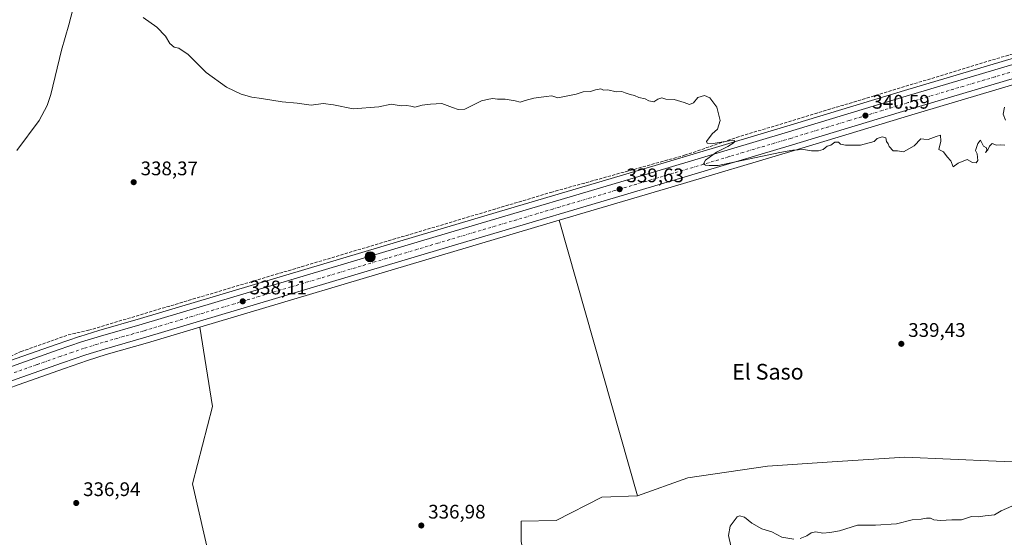
# Model space of a CAD drawing. Units: metres. Extents: x 618310 to 621779, y 4692422 to 4694794.
# Drawn here: x 620412 to 620913, y 4692742 to 4693005 of the extents above; entities that cross this region are included whole.
import ezdxf
from ezdxf.enums import TextEntityAlignment as Align

# ---------------------------------------------------------------- set-up
doc = ezdxf.new("R2010")
doc.units = ezdxf.units.M
doc.header["$MEASUREMENT"] = 0
doc.linetypes.add('DGN Style 3', pattern=[2.307223458686699, 1.648016756204785, -0.6592067024819142])
doc.linetypes.add('DGN Style 4', pattern=[2.6384748266838614, 1.318413404963828, -0.6592067024819142, 0.001648016756204785, -0.6592067024819142])
for name, color, linetype, lineweight in [('Carretera de calzada única Cxs', 7, 'Continuous', 13), ('Carretera de calzada única eje', 7, 'DGN Style 4', 0), ('Corriente artificial Cxs', 4, 'Continuous', 13), ('Corriente artificial lineal', 4, 'DGN Style 3', 13), ('Cultivos herbáceos CxS', 92, 'Continuous', 0), ('Cultivos leñosos CxS', 92, 'Continuous', 0), ('Curva de nivel normal', 30, 'Continuous', 0), ('Núcleo urbano CxS', 7, 'Continuous', 0), ('Pastizal CxS', 92, 'Continuous', 0), ('Punto de cota en terreno', 7, 'Continuous', 0), ('Punto kilométrico de carretera', 7, 'Continuous', 0), ('Rótulo de punto de cota en terreno', 7, 'Continuous', 0), ('Texto cartográfico', 7, 'Continuous', 0)]:
    doc.layers.add(name, color=color, linetype=linetype, lineweight=lineweight)
doc.styles.add('Style-Arial', font='txt')

# ---------------------------------------------------------------- blocks, each defined once
blk = doc.blocks.new('*U11')
at = {"layer": 'Cultivos herbáceos CxS', "color": 92, "linetype": 'Continuous', "lineweight": 0}
blk.add_polyline3d([(621013.0066000001, 4693014.533100001, 340.5705000000016), (620950.1716, 4692995.674699999, 340.5648999999976), (620861.7169000005, 4692969.383400001, 340.585500000001), (620801.9159000004, 4692951.222999999, 340.3024000000005), (620739.4445000002, 4692932.605599999, 339.8217000000004), (620682.6294999998, 4692915.7225, 339.2912999999971), (620660.2603000002, 4692909.075400001, 339.2407999999996), (620622.6042, 4692897.885600001, 339.1870999999956), (620473.1396000005, 4692853.309900001, 337.4698999999964), (620452.0062999995, 4692847.274800001, 336.898000000001), (620451.9336999999, 4692847.2531, 336.896900000007), (620442.2237, 4692844.213099999, 337.2246000000014), (620442.1514999997, 4692844.1896, 337.2256999999955), (620430.2084999997, 4692840.115, 337.2023000000045), (620406.4496999999, 4692831.765000001, 337.5026999999973)], dxfattribs=at)
blk = doc.blocks.new('5PATER')
at = {"layer": 'Cultivos leñosos CxS', "linetype": 'Continuous', "lineweight": 0}
h = blk.add_hatch(color=51, dxfattribs=at)
edge = h.paths.add_edge_path()
edge.add_ellipse((0, 0), major_axis=(-0.1095731443231308, -0.1110710700762829), ratio=0.9994222409660322, start_angle=0, end_angle=360)
blk = doc.blocks.new('5HITCA')
at = {"layer": 'Corriente artificial Cxs', "linetype": 'Continuous', "lineweight": 0}
h = blk.add_hatch(color=1, dxfattribs=at)
edge = h.paths.add_edge_path()
edge.add_arc((0, 0), 0.2558578010358639, 0, 360)
at = {"layer": 'Corriente artificial Cxs', "color": 7, "linetype": 'Continuous', "lineweight": 0}
blk.add_circle((0, 0), 0.2558578010358639, dxfattribs=at)

msp = doc.modelspace()

# ---------------------------------------------------------------- linework, layer by layer
at = {"layer": 'Carretera de calzada única Cxs', "color": 7, "linetype": 'Continuous', "lineweight": 13}
for points in [[(621086.3000999996, 4693026.2601, 341.0918999999994), (621015.8701, 4693005.030099999, 341.0054999999993), (621005.7868999997, 4693002.0064, 340.9563000000053), (620998.8394999999, 4692999.9231, 340.8629999999976), (620953.0100999996, 4692986.1801, 340.6809000000067), (620864.5701000001, 4692959.890100001, 340.5118999999977), (620804.7801000001, 4692941.7301, 340.2498000000051), (620742.2801000001, 4692923.100099999, 339.6840999999986), (620625.4200999998, 4692888.370100001, 338.803700000004), (620475.9200999998, 4692843.780099999, 337.5433000000049), (620454.8201000001, 4692837.780099999, 337.460500000001), (620445.2801000001, 4692834.780099999, 337.3316999999952), (620433.4600999998, 4692830.7501, 337.2664999999979), (620409.8201000001, 4692822.440099999, 337.256899999993)], [(620231.2483000001, 4692749.1143, 337.3233999999939), (620243.3201000001, 4692754.710100001, 337.4412000000011), (620295.1001000004, 4692778.280099999, 337.7480999999971), (620325.7801000001, 4692792.5701, 337.7176000000036), (620356.3201000001, 4692806.8301, 337.5864000000001), (620388.3501000004, 4692821.2601, 338.510500000004), (620397.8901000004, 4692825.3301, 337.5868999999948), (620407.4600999998, 4692828.940099999, 337.7378999999929), (620431.1901000004, 4692837.280099999, 337.6643999999943), (620443.1201, 4692841.350099999, 337.8340000000026), (620452.8300999999, 4692844.390100001, 339.4032000000007), (620473.9801000003, 4692850.4301, 337.7326999999932), (620623.4600999998, 4692895.0101, 338.8260000000009), (620740.3000999996, 4692929.7301, 339.7553999999946), (620802.7801000001, 4692948.350099999, 340.2448000000004), (620862.5800999999, 4692966.5101, 340.5504999999976), (620951.0301000001, 4692992.800100001, 340.7835999999952), (620997.6481, 4693006.791400001, 340.9388999999938)], [(620407.4600999998, 4692828.940099999, 337.7378999999929), (620431.1901000004, 4692837.280099999, 337.6643999999943), (620443.1201, 4692841.350099999, 337.8340000000026), (620452.8300999999, 4692844.390100001, 339.4032000000007), (620473.9801000003, 4692850.4301, 337.7326999999932), (620623.4600999998, 4692895.0101, 338.8260000000009), (620740.3000999996, 4692929.7301, 339.7553999999946), (620802.7801000001, 4692948.350099999, 340.2448000000004), (620862.5800999999, 4692966.5101, 340.5504999999976), (620951.0301000001, 4692992.800100001, 340.7835999999952), (620997.6481, 4693006.7915, 340.9388999999938)], [(620998.8394999999, 4692999.9231, 340.8629999999976), (620953.0100999996, 4692986.1801, 340.6809000000067), (620864.5701000001, 4692959.890100001, 340.5118999999977), (620804.7801000001, 4692941.7301, 340.2498000000051), (620742.2801000001, 4692923.100099999, 339.6840999999986), (620625.4200999998, 4692888.370100001, 338.803700000004), (620475.9200999998, 4692843.780099999, 337.5433000000049), (620454.8201000001, 4692837.780099999, 337.460500000001), (620445.2801000001, 4692834.780099999, 337.3316999999952), (620433.4600999998, 4692830.7501, 337.2664999999979), (620409.8201000001, 4692822.440099999, 337.256899999993), (620400.4600999998, 4692818.9101, 337.5136000000057), (620391.1201, 4692814.940099999, 337.274900000004), (620359.2100999998, 4692800.550100001, 337.3215999999957), (620328.6901000004, 4692786.300100001, 337.4952000000048), (620241.0800999999, 4692745.960100001, 337.4535000000033)]]:
    msp.add_polyline3d(points, dxfattribs=at)
at = {"layer": 'Carretera de calzada única eje', "color": 7, "linetype": 'DGN Style 4', "lineweight": 0}
msp.add_polyline3d([(621000.6513, 4693004.081300001, 340.9664000000048), (620983.4600999998, 4692998.920100001, 340.9064999999973), (620952.0301000001, 4692989.4801, 340.8230999999942), (620907.8000999996, 4692976.340100001, 340.7344000000012), (620863.5701000001, 4692963.190099999, 340.5880000000034), (620833.6700999998, 4692954.120100001, 340.4450999999972), (620803.7801000001, 4692945.030099999, 340.2649999999995), (620772.5301000001, 4692935.7301, 340.0096000000049), (620741.3000999996, 4692926.420100001, 339.7464999999939), (620682.8701, 4692909.050100001, 339.263300000006), (620624.4401000004, 4692891.690099999, 338.8166000000056), (620549.7100999998, 4692869.390100001, 338.2042999999976), (620474.9600999998, 4692847.100099999, 337.5987000000023), (620464.3901000004, 4692844.100099999, 337.6457999999984), (620453.8201000001, 4692841.090100001, 337.5994999999967), (620444.2100999998, 4692838.0701, 337.4787999999971), (620438.2301000003, 4692836.030099999, 337.4003999999986), (620432.3201000001, 4692834.0101, 337.4167000000016), (620420.5100999996, 4692829.850099999, 337.350900000005), (620408.6401000004, 4692825.690099999, 337.3503000000055)], dxfattribs=at)
at = {"layer": 'Corriente artificial lineal', "color": 4, "linetype": 'DGN Style 3', "lineweight": 13}
msp.add_polyline3d([(620228.7297, 4692753.0781, 337.2697000000044), (620255.7401000002, 4692764.5701, 337.2765999999974), (620301.0301000001, 4692787.020099999, 337.1506999999983), (620326.6901000004, 4692798.720100001, 337.1015999999945), (620412.3601000002, 4692836.460100001, 337.3432999999932), (620436.3300999999, 4692844.950099999, 337.0782000000036), (620446.6001000004, 4692847.300100001, 336.7422999999981), (620681.9101, 4692917.520099999, 339.3362999999954), (620749.8400999998, 4692936.380100001, 339.7958000000072), (620776.2500999998, 4692945.440099999, 340.1141000000061), (620919.1001000004, 4692988.7501, 340.5712000000058), (620985.4336999999, 4693008.601199999, 340.4680999999982), (620994.0883, 4693011.344500001, 340.625)], dxfattribs=at)
at = {"layer": 'Cultivos herbáceos CxS', "color": 92, "linetype": 'Continuous', "lineweight": 0, "extrusion": (0.003261003652785191, -0.01150462961785836, 0.9999285021202928), "elevation": -51626.94781606494, "flags": 128}
msp.add_lwpolyline([(620681.7468411638, 4692619.900642705), (620721.5249175541, 4692479.575955957)], dxfattribs=at)
at = {"layer": 'Cultivos herbáceos CxS', "color": 92, "linetype": 'Continuous', "lineweight": 0}
for points in [[(621013.0066000001, 4693014.533100001, 340.5705000000016), (620950.1716, 4692995.674699999, 340.5648999999976), (620861.7169000005, 4692969.383400001, 340.585500000001), (620801.9159000004, 4692951.222999999, 340.3024000000005), (620739.4445000002, 4692932.605599999, 339.8217000000004), (620682.6294999998, 4692915.7225, 339.2912999999971), (620660.2603000002, 4692909.075400001, 339.2407999999996), (620622.6042, 4692897.885600001, 339.1870999999956), (620473.1396000005, 4692853.309900001, 337.4698999999964), (620452.0062999995, 4692847.274800001, 336.898000000001), (620451.9336999999, 4692847.2531, 336.896900000007), (620442.2237, 4692844.213099999, 337.2246000000014), (620442.1514999997, 4692844.1896, 337.2256999999955), (620430.2084999997, 4692840.115, 337.2023000000045), (620406.4496999999, 4692831.765000001, 337.5026999999973)], [(620988.9181000004, 4692993.816199999, 340.7501000000047), (620953.8683000002, 4692983.305500001, 340.5568000000058), (620865.4335000003, 4692957.017200001, 340.4498000000021), (620805.6445000004, 4692938.8574, 340.1977000000043), (620743.1359999999, 4692920.2247, 339.5507000000071), (620686.1535, 4692903.289899999, 339.130799999999)], [(620988.9181000004, 4692993.816199999, 340.7501000000047), (620985.6293000003, 4692991.623500001, 340.590400000001), (621007.0751999998, 4692913.111500001, 338.9560000000056), (621036.0186999999, 4692824.171900001, 339.9609000000055), (621045.0646000003, 4692798.834899999, 339.6321000000025), (621043.2555000001, 4692788.235300001, 338.4572000000044), (621029.8163999999, 4692785.391100001, 338.590200000006), (621009.6578000003, 4692781.254100001, 338.4413000000059), (620963.6561000004, 4692775.049900001, 336.9774000000034), (620920.5403000005, 4692780.0943, 338.8527999999933), (620908.3942999998, 4692780.634099999, 338.7844999999944), (620861.8267000001, 4692782.704299999, 338.1180000000023), (620824.9747000001, 4692780.2937, 337.3277999999991), (620792.0228000004, 4692778.138300001, 337.6609000000026), (620751.5752999998, 4692772.2675, 337.5102999999945), (620725.9260999998, 4692762.974500001, 337.3867000000027)]]:
    msp.add_polyline3d(points, dxfattribs=at)
msp.add_polyline3d([(620725.9260999998, 4692762.974500001, 337.3867000000027), (620686.1535, 4692903.289899999, 339.130799999999), (620743.1359999999, 4692920.2247, 339.5507000000071), (620805.6445000004, 4692938.8574, 340.1977000000043), (620865.4335000003, 4692957.017200001, 340.4498000000021), (620953.8683000002, 4692983.305500001, 340.5568000000058), (620988.9181000004, 4692993.816199999, 340.7501000000047), (620985.6293000003, 4692991.623500001, 340.590400000001), (621007.0751999998, 4692913.111500001, 338.9560000000056), (621036.0186999999, 4692824.171900001, 339.9609000000055), (621045.0646000003, 4692798.834899999, 339.6321000000025), (621043.2555000001, 4692788.235300001, 338.4572000000044), (621029.8163999999, 4692785.391100001, 338.590200000006), (621009.6578000003, 4692781.254100001, 338.4413000000059), (620963.6561000004, 4692775.049900001, 336.9774000000034), (620920.5403000005, 4692780.0943, 338.8527999999933), (620908.3942999998, 4692780.634099999, 338.7844999999944), (620861.8267000001, 4692782.704299999, 338.1180000000023), (620824.9747000001, 4692780.2937, 337.3277999999991), (620792.0228000004, 4692778.138300001, 337.6609000000026), (620751.5752999998, 4692772.2675, 337.5102999999945)], close=True, dxfattribs=at)
at = {"layer": 'Curva de nivel normal', "color": 30, "linetype": 'Continuous', "lineweight": 0, "flags": 128}
for points, elevation in [([(620438.6299999999, 4693010.700099999), (620436.6299999999, 4693002.870100001), (620432.9900000002, 4692989.9801), (620427.4699999997, 4692967.3101), (620425.6500000004, 4692961.780099999), (620421.5700000003, 4692954.140100001), (620410.2999999998, 4692938.7601)], 340), ([(620912.6900000004, 4692941.610099999), (620910.3600000005, 4692941.6501), (620908.6100000005, 4692941.520099999), (620906.3600000005, 4692942.4001), (620905.0300000003, 4692941.0701), (620904.1100000005, 4692939.1501), (620902.9400000004, 4692937.8201), (620903.5800000001, 4692939.040100001), (620903.3799999999, 4692940.2501), (620901.9299999997, 4692941.0601), (620900.3099999996, 4692944.020099999), (620899.04, 4692942.470100001), (620897.8300000001, 4692938.8201), (620898.7599999999, 4692937.090100001), (620898.9800000006, 4692933.8101), (620898.1500000004, 4692932.5001), (620896.3600000005, 4692932.7601), (620893.6900000004, 4692934.220100001), (620889.0199999996, 4692932.370100001), (620886.5499999998, 4692930.5601), (620885.3200000003, 4692933.620100001), (620883.4699999997, 4692935.600099999), (620881.5199999996, 4692938.1501), (620879.1799999997, 4692939.4001), (620880.2699999996, 4692943.590100001), (620880.0199999996, 4692946.720100001), (620877.8399999999, 4692946.030099999), (620873.8399999999, 4692944.460100001), (620871.6200000001, 4692944.530099999), (620870.0199999996, 4692944.770099999), (620866.5700000003, 4692941.2601), (620861.1600000003, 4692938.1501), (620858.2100000001, 4692938.6801), (620855.9100000003, 4692938.710100001), (620854.0199999996, 4692940.8201), (620853.4900000002, 4692942.290100001), (620852.6399999997, 4692943.440099999), (620852.2999999998, 4692945.220100001), (620850.3099999996, 4692945.720100001), (620847.9000000004, 4692944.940099999), (620846.2400000002, 4692943.4801), (620839.3499999996, 4692941.5601), (620831.8099999996, 4692941.5801), (620829.2000000002, 4692942.090100001), (620828.1399999997, 4692943.100099999), (620826.3499999996, 4692943.140100001), (620824.3499999996, 4692941.620100001), (620822.3499999996, 4692941.040100001), (620820.3499999996, 4692939.4301), (620818.0199999996, 4692938.590100001), (620814.4400000004, 4692938.620100001), (620810.3799999999, 4692939.380100001), (620804.9800000006, 4692939.0601), (620798.3499999996, 4692937.7501), (620767.0099999999, 4692931.170100001), (620762.3399999999, 4692931.280099999), (620760.5, 4692931.360099999), (620759.4699999997, 4692932.100099999), (620760.5300000003, 4692933.840100001), (620766.1799999997, 4692937.920100001), (620771.9000000004, 4692940.800100001), (620775.0599999996, 4692942.920100001), (620775.2100000001, 4692943.970100001), (620772.6200000001, 4692943.780099999), (620764.3899999997, 4692942.370100001), (620761.29, 4692942.590100001), (620761.0700000003, 4692943.370100001), (620763.9600000001, 4692947.360099999), (620766.5899999999, 4692949.710100001), (620768.0199999996, 4692954.120100001), (620766.2199999997, 4692960.880100001), (620762.7100000001, 4692965.5801), (620760.0099999999, 4692966.880100001), (620756.6699999999, 4692965.9001), (620754.3399999999, 4692963.040100001), (620752.3399999999, 4692962.170100001), (620749.6699999999, 4692963.270099999), (620744.5800000001, 4692964.7301), (620740.3200000003, 4692964.950099999), (620738.25, 4692965.6801), (620736.3399999999, 4692964.970100001), (620734.1699999999, 4692963.640100001), (620731.6500000004, 4692964.130100001), (620729.8399999999, 4692965.0701), (620726.6699999999, 4692965.840100001), (620724.3399999999, 4692966.9101), (620722.1799999997, 4692967.3201), (620719.6900000004, 4692968.1601), (620718.0300000003, 4692968.840100001), (620715.0700000003, 4692968.7301), (620710.8600000005, 4692969.720100001), (620708.5700000003, 4692969.5601), (620707.25, 4692970.170100001), (620704.5700000003, 4692969.700099999), (620702, 4692968.790100001), (620698.3300000001, 4692968.700099999), (620694.6600000003, 4692967.4801), (620691.3300000001, 4692966.780099999), (620685.3300000001, 4692965.6601), (620682.3300000001, 4692966.6501), (620679.4000000004, 4692966.360099999), (620673.2599999999, 4692965.4901), (620668.7300000006, 4692964.340100001), (620666.3300000001, 4692963.360099999), (620663.6600000003, 4692964.1601), (620658.6600000003, 4692964.940099999), (620654.6600000003, 4692964.960100001), (620652.3300000001, 4692965.2401), (620650.3300000001, 4692965.0101), (620646.6600000003, 4692964.1801), (620638.1100000005, 4692959.8201), (620634.7800000003, 4692959.670100001), (620631.7800000003, 4692960.7501), (620626.3300000001, 4692962.6801), (620620.6600000003, 4692962.360099999), (620616.3300000001, 4692961.880100001), (620612.7400000002, 4692960.890100001), (620610.6200000001, 4692961.460100001), (620608.4000000004, 4692961.800100001), (620605.6600000003, 4692961.630100001), (620600.6600000003, 4692962.4801), (620594.3200000003, 4692961.1501), (620581.3200000003, 4692960.0601), (620571.3200000003, 4692962.120100001), (620565.9900000002, 4692962.7301), (620560.0199999996, 4692961.850099999), (620552.7999999998, 4692962.960100001), (620545.1299999999, 4692963.620100001), (620534.7400000002, 4692965.3201), (620529.7999999998, 4692965.950099999), (620524.3300000001, 4692967.5801), (620516.8200000003, 4692971.100099999), (620506.5499999998, 4692978.530099999), (620497.4600000001, 4692987.7501), (620492.6799999997, 4692990.850099999), (620490.2599999999, 4692991.4301), (620488.0599999996, 4692993.2401), (620485.8499999996, 4692997.020099999), (620481.5199999996, 4693001.5801), (620474.4699999997, 4693006.5101)], 340), ([(620912.54, 4692960.8201), (620911.9000000004, 4692957.290100001), (620913.0899999999, 4692954.360099999)], 340), ([(620808.6799999997, 4692741.3101), (620812.0199999996, 4692742.6801), (620814.3300000001, 4692744.200099999), (620816.5899999999, 4692744.670100001), (620820.2100000001, 4692744.030099999), (620823.75, 4692744.290100001), (620828.7100000001, 4692745.1601), (620837.8899999997, 4692748.120100001), (620847.0199999996, 4692748.1801), (620857.6799999997, 4692748.8301), (620865.6799999997, 4692750.7401), (620870.1399999997, 4692751.100099999), (620872.9800000006, 4692751.720100001), (620874.9500000002, 4692751.670100001), (620876.6500000004, 4692750.850099999), (620880.0700000003, 4692750.460100001), (620885.8600000005, 4692750.8201), (620890.6799999997, 4692750.850099999), (620895.8300000001, 4692752.520099999), (620899.2599999999, 4692752.380100001), (620902.79, 4692752.9001), (620907.5300000003, 4692753.3101), (620910.9800000006, 4692755.3201), (620916.3600000005, 4692757.7601)], 335), ([(620773.4800000006, 4692737.640100001), (620772.1799999997, 4692742.800100001), (620772.9900000002, 4692747.520099999), (620776.5700000003, 4692752.290100001), (620777.8700000001, 4692752.860099999), (620780.3200000003, 4692752.2601), (620784.1600000003, 4692749.1801), (620789.0899999999, 4692746.290100001), (620794.3300000001, 4692744.780099999), (620799.2699999996, 4692742.020099999), (620805.4000000004, 4692741.050100001)], 335)]:
    msp.add_lwpolyline(points, dxfattribs=dict(at, elevation=elevation))
at = {"layer": 'Núcleo urbano CxS', "color": 7, "linetype": 'Continuous', "lineweight": 0, "extrusion": (0.2500476499053397, -0.8516960138866003, 0.460532379650435), "elevation": -3841569.730837345, "flags": 128}
msp.add_lwpolyline([(1917533.899678525, 1993489.014569309), (1917471.434406361, 1993488.565064224), (1917343.118581694, 1993487.367848549)], dxfattribs=at)
at = {"layer": 'Núcleo urbano CxS', "color": 7, "linetype": 'Continuous', "lineweight": 0}
for points in [[(621087.1606999999, 4693023.3861, 340.9521999999997), (621016.7339000005, 4693002.157199999, 340.8588000000018), (621004.7506999997, 4692998.5637, 340.8249999999971), (620988.9181000004, 4692993.816199999, 340.7501000000047), (620953.8683000002, 4692983.305500001, 340.5568000000058), (620865.4335000003, 4692957.017200001, 340.4498000000021), (620805.6445000004, 4692938.8574, 340.1977000000043), (620743.1359999999, 4692920.2247, 339.5507000000071), (620686.1535, 4692903.289899999, 339.130799999999), (620626.2762000002, 4692885.494899999, 338.7317999999942), (620503.3120999997, 4692848.819499999, 337.6690999999992), (620476.7591000004, 4692840.9, 337.2816000000021), (620455.6805999996, 4692834.905900001, 337.1750999999931), (620446.2143000001, 4692831.929099999, 337.0387000000046), (620434.4417000003, 4692827.915200001, 337.059699999998), (620410.8470000001, 4692819.621200001, 337.1921000000002)], [(620406.4496999999, 4692831.765000001, 337.5026999999973), (620430.2084999997, 4692840.115, 337.2023000000045), (620442.1514999997, 4692844.1896, 337.2256999999955), (620442.2237, 4692844.213099999, 337.2246000000014), (620451.9336999999, 4692847.2531, 336.896900000007), (620452.0062999995, 4692847.274800001, 336.898000000001), (620473.1396000005, 4692853.309900001, 337.4698999999964), (620622.6042, 4692897.885600001, 339.1870999999956), (620660.2603000002, 4692909.075400001, 339.2407999999996), (620682.6294999998, 4692915.7225, 339.2912999999971), (620739.4445000002, 4692932.605599999, 339.8217000000004), (620801.9159000004, 4692951.222999999, 340.3024000000005), (620861.7169000005, 4692969.383400001, 340.585500000001), (620950.1716, 4692995.674699999, 340.5648999999976), (621013.0066000001, 4693014.533100001, 340.5705000000016)], [(621013.0066000001, 4693014.533100001, 340.5705000000016), (620950.1716, 4692995.674699999, 340.5648999999976), (620861.7169000005, 4692969.383400001, 340.585500000001), (620801.9159000004, 4692951.222999999, 340.3024000000005), (620739.4445000002, 4692932.605599999, 339.8217000000004), (620682.6294999998, 4692915.7225, 339.2912999999971), (620660.2603000002, 4692909.075400001, 339.2407999999996), (620622.6042, 4692897.885600001, 339.1870999999956), (620473.1396000005, 4692853.309900001, 337.4698999999964), (620452.0062999995, 4692847.274800001, 336.898000000001), (620451.9336999999, 4692847.2531, 336.896900000007), (620442.2237, 4692844.213099999, 337.2246000000014), (620442.1514999997, 4692844.1896, 337.2256999999955), (620430.2084999997, 4692840.115, 337.2023000000045), (620406.4496999999, 4692831.765000001, 337.5026999999973)], [(620988.9181000004, 4692993.816199999, 340.7501000000047), (620953.8683000002, 4692983.305500001, 340.5568000000058), (620865.4335000003, 4692957.017200001, 340.4498000000021), (620805.6445000004, 4692938.8574, 340.1977000000043), (620743.1359999999, 4692920.2247, 339.5507000000071), (620686.1535, 4692903.289899999, 339.130799999999)], [(620503.3120999997, 4692848.819499999, 337.6690999999992), (620476.7591000004, 4692840.9, 337.2816000000021), (620455.6805999996, 4692834.905900001, 337.1750999999931), (620446.2143000001, 4692831.929099999, 337.0387000000046), (620434.4417000003, 4692827.915200001, 337.059699999998), (620410.8470000001, 4692819.621200001, 337.1921000000002), (620401.5767999999, 4692816.1249, 337.1140000000014), (620392.3239000002, 4692812.192, 337.1873999999953), (620360.4612999996, 4692797.8235, 337.2250000000058), (620358.8777000001, 4692797.084200001, 337.2238999999972), (620350.2988999998, 4692793.078600001, 337.2399000000005)]]:
    msp.add_polyline3d(points, dxfattribs=at)
at = {"layer": 'Pastizal CxS', "color": 92, "linetype": 'Continuous', "lineweight": 0, "extrusion": (0.2500476499053397, -0.8516960138866003, 0.460532379650435), "elevation": -3841569.730837345, "flags": 128}
msp.add_lwpolyline([(1917533.899678525, 1993489.014569309), (1917471.434406361, 1993488.565064224), (1917343.118581694, 1993487.367848549)], dxfattribs=at)
at = {"layer": 'Pastizal CxS', "color": 92, "linetype": 'Continuous', "lineweight": 0, "extrusion": (0.003261003652785191, -0.01150462961785836, 0.9999285021202928), "elevation": -51626.94781606494, "flags": 128}
msp.add_lwpolyline([(620681.7468411638, 4692619.900642705), (620721.5249175541, 4692479.575955957)], dxfattribs=at)
at = {"layer": 'Pastizal CxS', "color": 92, "linetype": 'Continuous', "lineweight": 0}
for points in [[(620988.9181000004, 4692993.816199999, 340.7501000000047), (620985.6293000003, 4692991.623500001, 340.590400000001), (621007.0751999998, 4692913.111500001, 338.9560000000056), (621036.0186999999, 4692824.171900001, 339.9609000000055), (621045.0646000003, 4692798.834899999, 339.6321000000025), (621043.2555000001, 4692788.235300001, 338.4572000000044), (621029.8163999999, 4692785.391100001, 338.590200000006), (621009.6578000003, 4692781.254100001, 338.4413000000059), (620963.6561000004, 4692775.049900001, 336.9774000000034), (620920.5403000005, 4692780.0943, 338.8527999999933), (620908.3942999998, 4692780.634099999, 338.7844999999944), (620861.8267000001, 4692782.704299999, 338.1180000000023), (620824.9747000001, 4692780.2937, 337.3277999999991), (620792.0228000004, 4692778.138300001, 337.6609000000026), (620751.5752999998, 4692772.2675, 337.5102999999945), (620725.9260999998, 4692762.974500001, 337.3867000000027)], [(620503.3120999997, 4692848.819499999, 337.6690999999992), (620476.7591000004, 4692840.9, 337.2816000000021), (620455.6805999996, 4692834.905900001, 337.1750999999931), (620446.2143000001, 4692831.929099999, 337.0387000000046), (620434.4417000003, 4692827.915200001, 337.059699999998), (620410.8470000001, 4692819.621200001, 337.1921000000002), (620401.5767999999, 4692816.1249, 337.1140000000014), (620392.3239000002, 4692812.192, 337.1873999999953), (620360.4612999996, 4692797.8235, 337.2250000000058), (620358.8777000001, 4692797.084200001, 337.2238999999972), (620350.2988999998, 4692793.078600001, 337.2399000000005)], [(620410.8470000001, 4692819.621200001, 337.1921000000002), (620434.4417000003, 4692827.915200001, 337.059699999998), (620446.2143000001, 4692831.929099999, 337.0387000000046), (620455.6805999996, 4692834.905900001, 337.1750999999931), (620476.7591000004, 4692840.9, 337.2816000000021), (620503.3120999997, 4692848.819499999, 337.6690999999992), (620509.7319, 4692808.4373, 336.9893000000012), (620499.5065000001, 4692769.1073, 336.8251000000019), (620508.8101000005, 4692729.2915, 337.0158999999985)], [(620503.3120999997, 4692848.819499999, 337.6690999999992), (620509.7319, 4692808.4373, 336.9893000000012), (620499.5065000001, 4692769.1073, 336.8251000000019), (620508.8101000005, 4692729.2915, 337.0158999999985), (620522.2483000001, 4692691.026900001, 335.9171999999962), (620545.5071, 4692698.265500001, 335.7725000000065), (620556.3611000003, 4692698.782299999, 335.777700000006), (620560.3388999999, 4692695.051700001, 335.6981999999989), (620564.6309000002, 4692691.0263, 335.6276000000071), (620586.8567000004, 4692687.406099999, 335.8073000000004), (620602.3635, 4692696.196900001, 335.719299999997), (620610.6158999996, 4692706.146500001, 335.7532999999967), (620623.5285999998, 4692709.0055, 336.241599999994), (620634.0824999996, 4692712.0209, 336.2924000000057), (620654.0579000004, 4692712.5755, 336.5215999999928), (620670.1491, 4692722.563100001, 337.3846999999951), (620666.8201000001, 4692739.7643, 336.7532999999967), (620666.7692, 4692750.142300001, 336.3264999999956), (620684.5460999999, 4692750.490900001, 336.2995999999985), (620707.8060999997, 4692762.383500001, 337.1267999999982), (620725.9260999998, 4692762.974500001, 337.3867000000027)], [(620503.3120999997, 4692848.819499999, 337.6690999999992), (620509.7319, 4692808.4373, 336.9893000000012), (620499.5065000001, 4692769.1073, 336.8251000000019), (620508.8101000005, 4692729.2915, 337.0158999999985), (620522.2483000001, 4692691.026900001, 335.9171999999962), (620545.5071, 4692698.265500001, 335.7725000000065), (620556.3611000003, 4692698.782299999, 335.777700000006), (620560.3388999999, 4692695.051700001, 335.6981999999989), (620564.6309000002, 4692691.0263, 335.6276000000071), (620586.8567000004, 4692687.406099999, 335.8073000000004), (620602.3635, 4692696.196900001, 335.719299999997), (620610.6158999996, 4692706.146500001, 335.7532999999967), (620623.5285999998, 4692709.0055, 336.241599999994), (620634.0824999996, 4692712.0209, 336.2924000000057), (620654.0579000004, 4692712.5755, 336.5215999999928), (620670.1491, 4692722.563100001, 337.3846999999951), (620666.8201000001, 4692739.7643, 336.7532999999967), (620666.7692, 4692750.142300001, 336.3264999999956), (620684.5460999999, 4692750.490900001, 336.2995999999985), (620707.8060999997, 4692762.383500001, 337.1267999999982), (620725.9260999998, 4692762.974500001, 337.3867000000027)], [(620666.8201000001, 4692739.7643, 336.7532999999967), (620666.7692, 4692750.142300001, 336.3264999999956), (620684.5460999999, 4692750.490900001, 336.2995999999985), (620707.8060999997, 4692762.383500001, 337.1267999999982), (620725.9260999998, 4692762.974500001, 337.3867000000027), (620751.5752999998, 4692772.2675, 337.5102999999945), (620792.0228000004, 4692778.138300001, 337.6609000000026), (620824.9747000001, 4692780.2937, 337.3277999999991), (620861.8267000001, 4692782.704299999, 338.1180000000023), (620908.3942999998, 4692780.634099999, 338.7844999999944), (620920.5403000005, 4692780.0943, 338.8527999999933)]]:
    msp.add_polyline3d(points, dxfattribs=at)
msp.add_polyline3d([(620725.9260999998, 4692762.974500001, 337.3867000000027), (620707.8060999997, 4692762.383500001, 337.1267999999982), (620684.5460999999, 4692750.490900001, 336.2995999999985), (620666.7692, 4692750.142300001, 336.3264999999956), (620666.8201000001, 4692739.7643, 336.7532999999967), (620670.1491, 4692722.563100001, 337.3846999999951), (620654.0579000004, 4692712.5755, 336.5215999999928), (620634.0824999996, 4692712.0209, 336.2924000000057), (620623.5285999998, 4692709.0055, 336.241599999994), (620610.6158999996, 4692706.146500001, 335.7532999999967), (620602.3635, 4692696.196900001, 335.719299999997), (620586.8567000004, 4692687.406099999, 335.8073000000004), (620564.6309000002, 4692691.0263, 335.6276000000071), (620560.3388999999, 4692695.051700001, 335.6981999999989), (620556.3611000003, 4692698.782299999, 335.777700000006), (620545.5071, 4692698.265500001, 335.7725000000065), (620522.2483000001, 4692691.026900001, 335.9171999999962), (620508.8101000005, 4692729.2915, 337.0158999999985), (620499.5065000001, 4692769.1073, 336.8251000000019), (620509.7319, 4692808.4373, 336.9893000000012), (620503.3120999997, 4692848.819499999, 337.6690999999992), (620626.2762000002, 4692885.494899999, 338.7317999999942), (620686.1535, 4692903.289899999, 339.130799999999)], close=True, dxfattribs=at)

# ---------------------------------------------------------------- block references
at = {"layer": 'Cultivos herbáceos CxS', "color": 92, "linetype": 'Continuous', "lineweight": 0}
msp.add_blockref('*U11', (0, 0), dxfattribs=at)
at = {"layer": 'Punto de cota en terreno', "color": 7, "linetype": 'Continuous', "lineweight": 0, "xscale": 10, "yscale": 10, "zscale": 10}
for p in [(620841.8700000001, 4692956.609999999, 340.5899999999965), (620469.6699999999, 4692922.699999999, 338.3699999999953), (620716.8200000003, 4692919.15, 339.6300000000047), (620525.1399999997, 4692862.07, 338.1100000000006), (620860.1100000005, 4692840.430000001, 339.429999999993), (620440.4299999997, 4692759.390000001, 336.9400000000023), (620615.9500000002, 4692747.939999999, 336.9799999999959)]:
    msp.add_blockref('5PATER', p, dxfattribs=at)
at = {"layer": 'Punto kilométrico de carretera', "color": 7, "linetype": 'Continuous', "lineweight": 0, "xscale": 10, "yscale": 10, "zscale": 10}
msp.add_blockref('5HITCA', (620589.9494000003, 4692884.7567, 338.6333000000013), dxfattribs=at)

# ---------------------------------------------------------------- texts
at = {"layer": 'Rótulo de punto de cota en terreno', "color": 7, "linetype": 'Continuous', "lineweight": 0, "style": 'Style-Arial'}
for s, p in [('340,59', (620845.3978000004, 4692960.137800001)), ('338,37', (620473.1978000002, 4692926.227800001)), ('339,63', (620720.3477999996, 4692922.677800001)), ('338,11', (620528.6677999999, 4692865.597800001)), ('339,43', (620863.6377999998, 4692843.957800001)), ('336,94', (620443.9578, 4692762.9178)), ('336,98', (620619.4778000005, 4692751.467800001))]:
    msp.add_text(s, height=7.000000000000002, dxfattribs=at).set_placement(p)
at = {"layer": 'Texto cartográfico', "color": 7, "linetype": 'Continuous', "lineweight": 0, "style": 'Style-Arial'}
msp.add_text('El Saso', height=8, dxfattribs=at).set_placement((620792.261596342, 4692826.210150001), align=Align.MIDDLE_CENTER)

doc.saveas('drawing.dxf')
